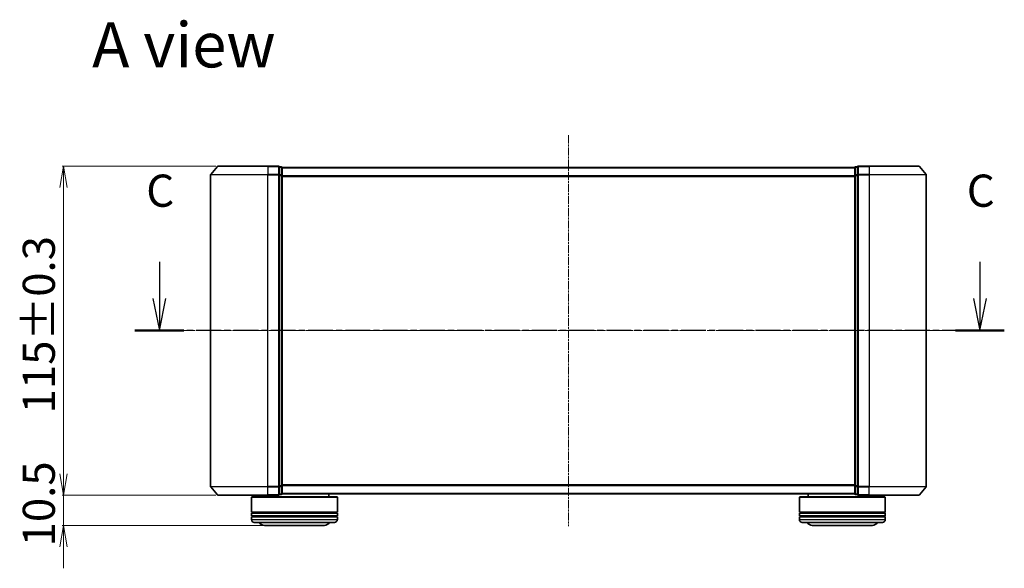
# Model space of a CAD drawing. Units: millimetres. Extents: x 7 to 5531, y 4 to 1268.
# Drawn here: x 787 to 1131, y 370 to 561 of the extents above; entities that cross this region are included whole.
import ezdxf

# ---------------------------------------------------------------- set-up
doc = ezdxf.new("R2010")
doc.units = ezdxf.units.MM
doc.header["$LTSCALE"] = 0.5
doc.linetypes.add('CHAIN', pattern=[0.3543, 0.2362, -0.0295, 0.0591, -0.0295])
doc.layers.get('Defpoints').update_dxf_attribs({"lineweight": 25})
for name, color, linetype, lineweight in [('Centerline (ISO)', 131, 'Continuous', 18), ('Dimension (ISO)', 7, 'Continuous', 18), ('Section Line (ISO)', 7, 'CHAIN', 25), ('Symbol (ISO)', 7, 'Continuous', 18), ('Visible (ISO)', 7, 'Continuous', 35), ('Visible Narrow (ISO)', 7, 'Continuous', 25)]:
    doc.layers.add(name, color=color, linetype=linetype, lineweight=lineweight)
doc.styles.add('Note Text (TK)', font='MS PGothic.ttf')
doc.dimstyles.new('Default - Method 1b (TK)', dxfattribs={"dimscale": 0.5, "dimtxt": 2.5, "dimasz": 2.5, "dimexe": 1, "dimexo": 1.5, "dimgap": 1, "dimtad": 1, "dimdsep": 46, "dimtxsty": 'Note Text (TK)', "dimblk": 'OPEN', "dimcen": 0.09, "dimdle": 5, "dimclrd": 100, "dimclre": 100, "dimclrt": 7, "dimadec": 1, "dimazin": 1, "dimtfac": 1, "dimtmove": 0, "dimatfit": 3, "dimldrblk": 'OPEN', "dimfxl": 1, "dimtolj": 1, "dimlwd": -1, "dimlwe": -1, "dimarcsym": 0})

# ---------------------------------------------------------------- blocks, each defined once
blk = doc.blocks.new('2dTransSection0')
at = {"layer": 'Section Line (ISO)', "linetype": 'Continuous'}
for p, q in [((152.995, 113.072), (152.995, 110.225)), ((216.684, 113.072), (216.684, 110.225)), ((152.495, 110.225), (152.995, 107.725)), ((152.995, 110.225), (152.995, 107.725)), ((152.995, 107.725), (153.495, 110.225)), ((216.184, 110.225), (216.684, 107.725)), ((216.684, 110.225), (216.684, 107.725)), ((216.684, 107.725), (217.184, 110.225))]:
    blk.add_line(p, q, dxfattribs=at)
at = {"layer": 'Section Line (ISO)', "linetype": 'CHAIN', "ltscale": 16.341915}
blk.add_line((218.579, 107.725), (151.1, 107.725), dxfattribs=at)
at = {"layer": 'Section Line (ISO)', "linetype": 'Continuous', "lineweight": 50}
for p, q in [((154.89, 107.725), (151.1, 107.725)), ((218.579, 107.725), (214.789, 107.725))]:
    blk.add_line(p, q, dxfattribs=at)
at = {"layer": 'Section Line (ISO)', "char_height": 2.5, "attachment_point": 7, "style": 'Note Text (TK)'}
for insert in [(151.976, 116.557), (215.665, 116.557)]:
    blk.add_mtext('C', dxfattribs=dict(at, insert=insert))
blk = doc.blocks.new('_Open')
at = {"color": 0, "linetype": 'ByBlock', "lineweight": -2}
for p, q in [((-1, 0.167), (0, 0)), ((-1, -0.167), (0, 0)), ((0, 0), (-1, 0))]:
    blk.add_line(p, q, dxfattribs=at)
blk = doc.blocks.new('*D39')
at = {"layer": 'Defpoints', "color": 0}
for p in [(802.49, 395.26), (856.49, 395.26), (872.65, 384.76)]:
    blk.add_point(p, dxfattribs=at)
at = {"layer": 'Dimension (ISO)', "color": 100}
for p, q in [((802.49, 402.76), (802.49, 410.26)), ((855.74, 395.26), (801.99, 395.26)), ((802.49, 384.76), (802.49, 395.26)), ((871.9, 384.76), (801.99, 384.76)), ((802.49, 377.26), (802.49, 369.76))]:
    blk.add_line(p, q, dxfattribs=at)
at = {"layer": 'Dimension (ISO)', "color": 100, "xscale": 7.5, "yscale": 7.5, "zscale": 7.5}
for p, rotation in [((802.49, 395.26), 270), ((802.49, 384.76), 90)]:
    blk.add_blockref('_Open', p, dxfattribs=dict(at, rotation=rotation))
at = {"layer": 'Dimension (ISO)', "color": 7, "insert": (793.88, 377.41), "char_height": 1.25, "attachment_point": 4, "rotation": 90, "style": 'Note Text (TK)'}
blk.add_mtext('\\A1;\\fMS PGothic|b0|i0;{\\H11.2050;10.5', dxfattribs=at)
blk = doc.blocks.new('*D40')
at = {"layer": 'Defpoints', "color": 0}
for p in [(802.49, 510.26), (856.49, 510.26), (856.49, 395.26)]:
    blk.add_point(p, dxfattribs=at)
at = {"layer": 'Dimension (ISO)', "color": 100}
for p, q in [((855.74, 510.26), (801.99, 510.26)), ((802.49, 402.76), (802.49, 502.76)), ((855.74, 395.26), (801.99, 395.26))]:
    blk.add_line(p, q, dxfattribs=at)
at = {"layer": 'Dimension (ISO)', "color": 100, "xscale": 7.5, "yscale": 7.5, "zscale": 7.5}
for p, rotation in [((802.49, 510.26), 90), ((802.49, 395.26), 270)]:
    blk.add_blockref('_Open', p, dxfattribs=dict(at, rotation=rotation))
at = {"layer": 'Dimension (ISO)', "color": 7, "insert": (793.88, 423.86), "char_height": 1.25, "attachment_point": 4, "rotation": 90, "style": 'Note Text (TK)'}
blk.add_mtext('\\A1;\\fMS PGothic|b0|i0;{\\H11.2050;115±0.3}', dxfattribs=at)

msp = doc.modelspace()

# ---------------------------------------------------------------- linework, layer by layer
at = {"layer": 'Centerline (ISO)', "linetype": 'CHAIN', "ltscale": 23.990969}
for p, q in [((978.847, 521.011), (978.847, 384.511)), ((1115.097, 452.761), (842.597, 452.761))]:
    msp.add_line(p, q, dxfattribs=at)
at = {"layer": 'Visible (ISO)'}
for p, q in [((856.257, 510.153), (853.916, 507.344)), ((856.487, 510.261), (873.847, 510.261)), ((877.547, 510.261), (873.847, 510.261)), ((878.547, 509.961), (877.847, 509.961)), ((877.847, 507.152), (877.847, 509.961)), ((878.847, 509.661), (878.847, 509.761)), ((1078.847, 509.761), (878.847, 509.761)), ((878.847, 506.971), (878.847, 509.661)), ((1078.847, 509.761), (1078.847, 509.661)), ((1078.847, 509.661), (1078.847, 506.971)), ((1079.847, 509.961), (1079.147, 509.961)), ((1079.847, 509.961), (1079.847, 507.152)), ((1083.847, 510.261), (1080.147, 510.261)), ((1083.847, 510.261), (1101.206, 510.261)), ((1101.437, 510.153), (1103.777, 507.344)), ((853.847, 507.152), (853.847, 398.37)), ((877.847, 398.37), (877.847, 507.152)), ((878.847, 398.551), (878.847, 506.971)), ((1078.847, 506.971), (1078.847, 398.551)), ((1079.847, 507.152), (1079.847, 398.37)), ((1103.847, 398.37), (1103.847, 507.152)), ((856.257, 395.369), (853.916, 398.178)), ((877.847, 395.561), (877.847, 398.37)), ((877.847, 395.561), (878.547, 395.561)), ((878.847, 395.861), (878.847, 398.551)), ((878.847, 395.761), (878.847, 395.861)), ((878.847, 395.761), (1078.847, 395.761)), ((895.147, 395.761), (895.147, 394.761)), ((1062.547, 395.761), (1062.547, 394.761)), ((1078.847, 398.551), (1078.847, 395.861)), ((1078.847, 395.861), (1078.847, 395.761)), ((1079.147, 395.561), (1079.847, 395.561)), ((1079.847, 398.37), (1079.847, 395.561)), ((1101.437, 395.369), (1103.777, 398.178)), ((873.847, 395.261), (856.487, 395.261)), ((868.347, 394.761), (868.147, 394.561)), ((898.147, 394.561), (868.147, 394.561)), ((868.147, 394.561), (868.147, 389.361)), ((868.347, 394.761), (897.947, 394.761)), ((871.147, 395.261), (871.147, 394.761)), ((873.847, 395.261), (877.547, 395.261)), ((897.947, 394.761), (898.147, 394.561)), ((898.147, 394.561), (898.147, 389.361)), ((1059.747, 394.761), (1059.547, 394.561)), ((1089.547, 394.561), (1059.547, 394.561)), ((1059.547, 394.561), (1059.547, 389.361)), ((1059.747, 394.761), (1089.347, 394.761)), ((1080.147, 395.261), (1083.847, 395.261)), ((1101.206, 395.261), (1083.847, 395.261)), ((1086.547, 395.261), (1086.547, 394.761)), ((1089.347, 394.761), (1089.547, 394.561)), ((1089.547, 394.561), (1089.547, 389.361)), ((898.147, 389.361), (868.147, 389.361)), ((868.147, 389.061), (898.147, 389.061)), ((868.147, 389.061), (868.147, 388.061)), ((868.347, 389.061), (868.347, 389.361)), ((897.947, 389.061), (897.947, 389.361)), ((898.147, 389.061), (898.147, 388.061)), ((1089.547, 389.361), (1059.547, 389.361)), ((1059.547, 389.061), (1089.547, 389.061)), ((1059.547, 389.061), (1059.547, 388.061)), ((1059.747, 389.061), (1059.747, 389.361)), ((1089.347, 389.061), (1089.347, 389.361)), ((1089.547, 389.061), (1089.547, 388.061)), ((898.147, 388.061), (868.147, 388.061)), ((868.147, 387.761), (898.147, 387.761)), ((868.147, 387.761), (868.147, 386.761)), ((868.347, 387.761), (868.347, 388.061)), ((897.147, 385.761), (869.147, 385.761)), ((897.947, 387.761), (897.947, 388.061)), ((898.147, 387.761), (898.147, 386.761)), ((1089.547, 388.061), (1059.547, 388.061)), ((1059.547, 387.761), (1089.547, 387.761)), ((1059.547, 387.761), (1059.547, 386.761)), ((1059.747, 387.761), (1059.747, 388.061)), ((1088.547, 385.761), (1060.547, 385.761)), ((1089.347, 387.761), (1089.347, 388.061)), ((1089.547, 387.761), (1089.547, 386.761)), ((872.647, 384.761), (893.647, 384.761)), ((1064.047, 384.761), (1085.047, 384.761))]:
    msp.add_line(p, q, dxfattribs=at)
for centre, radius, start, end in [((856.487, 509.961), 0.3, 90, 140.19443), ((877.547, 509.961), 0.3, 0, 90), ((878.547, 509.661), 0.3, 0, 90), ((1079.147, 509.661), 0.3, 90, 180), ((1080.147, 509.961), 0.3, 90, 180), ((1101.206, 509.961), 0.3, 39.80557, 90), ((854.147, 507.152), 0.3, 140.19443, 180), ((1103.547, 507.152), 0.3, 0, 39.80557), ((854.147, 398.37), 0.3, 180, 219.80557), ((877.547, 395.561), 0.3, 270, 0), ((878.547, 395.861), 0.3, 270, 0), ((1079.147, 395.861), 0.3, 180, 270), ((1080.147, 395.561), 0.3, 180, 270), ((1103.547, 398.37), 0.3, 320.19443, 0), ((856.487, 395.561), 0.3, 219.80557, 270), ((1101.206, 395.561), 0.3, 270, 320.19443), ((869.147, 386.761), 1, 180, 270), ((872.647, 386.761), 2, 210, 270), ((893.647, 386.761), 2, 270, 330), ((897.147, 386.761), 1, 270, 0), ((1060.547, 386.761), 1, 180, 270), ((1064.047, 386.761), 2, 210, 270), ((1085.047, 386.761), 2, 270, 330), ((1088.547, 386.761), 1, 270, 0)]:
    msp.add_arc(centre, radius, start, end, dxfattribs=at)
at = {"layer": 'Visible Narrow (ISO)'}
for p, q in [((873.847, 510.153), (856.257, 510.153)), ((873.847, 510.153), (873.847, 510.261)), ((873.847, 510.153), (877.547, 510.153)), ((873.847, 510.153), (873.847, 507.344)), ((877.547, 510.153), (877.547, 510.261)), ((877.547, 510.153), (877.547, 507.344)), ((877.847, 509.853), (878.547, 509.853)), ((878.547, 509.853), (878.547, 509.961)), ((878.547, 509.853), (878.547, 507.163)), ((878.847, 509.653), (1078.847, 509.653)), ((1079.147, 509.961), (1079.147, 509.853)), ((1079.147, 507.163), (1079.147, 509.853)), ((1079.147, 509.853), (1079.847, 509.853)), ((1080.147, 510.261), (1080.147, 510.153)), ((1080.147, 510.153), (1083.847, 510.153)), ((1080.147, 507.344), (1080.147, 510.153)), ((1083.847, 510.153), (1083.847, 510.261)), ((1101.437, 510.153), (1083.847, 510.153)), ((1083.847, 510.153), (1083.847, 507.344)), ((873.847, 507.152), (853.847, 507.152)), ((853.916, 507.344), (873.847, 507.344)), ((877.547, 507.344), (873.847, 507.344)), ((873.847, 507.344), (873.847, 507.152)), ((873.847, 507.152), (877.547, 507.152)), ((873.847, 398.37), (873.847, 507.152)), ((877.547, 507.152), (877.547, 507.344)), ((877.547, 507.152), (877.847, 507.152)), ((877.547, 507.152), (877.547, 398.37)), ((878.547, 507.163), (877.847, 507.163)), ((877.847, 506.971), (878.547, 506.971)), ((878.547, 506.971), (878.547, 507.163)), ((878.547, 506.971), (878.847, 506.971)), ((878.547, 506.971), (878.547, 398.551)), ((1078.847, 506.844), (878.847, 506.844)), ((878.847, 506.652), (1078.847, 506.652)), ((1078.847, 506.971), (1079.147, 506.971)), ((1079.147, 507.163), (1079.147, 506.971)), ((1079.847, 507.163), (1079.147, 507.163)), ((1079.147, 398.551), (1079.147, 506.971)), ((1079.147, 506.971), (1079.847, 506.971)), ((1079.847, 507.152), (1080.147, 507.152)), ((1083.847, 507.344), (1080.147, 507.344)), ((1080.147, 507.344), (1080.147, 507.152)), ((1080.147, 507.152), (1083.847, 507.152)), ((1080.147, 398.37), (1080.147, 507.152)), ((1083.847, 507.344), (1083.847, 507.152)), ((1083.847, 507.344), (1103.777, 507.344)), ((1103.847, 507.152), (1083.847, 507.152)), ((1083.847, 507.152), (1083.847, 398.37)), ((853.847, 398.37), (873.847, 398.37)), ((873.847, 398.178), (853.916, 398.178)), ((877.547, 398.37), (873.847, 398.37)), ((873.847, 398.178), (873.847, 398.37)), ((873.847, 398.178), (877.547, 398.178)), ((873.847, 395.369), (873.847, 398.178)), ((877.847, 398.37), (877.547, 398.37)), ((877.547, 398.178), (877.547, 398.37)), ((877.547, 398.178), (877.547, 395.369)), ((878.547, 398.551), (877.847, 398.551)), ((877.847, 398.359), (878.547, 398.359)), ((878.547, 395.669), (877.847, 395.669)), ((878.847, 398.551), (878.547, 398.551)), ((878.547, 398.359), (878.547, 398.551)), ((878.547, 398.359), (878.547, 395.669)), ((878.547, 395.561), (878.547, 395.669)), ((1078.847, 398.87), (878.847, 398.87)), ((878.847, 398.678), (1078.847, 398.678)), ((1078.847, 395.869), (878.847, 395.869)), ((1079.147, 398.551), (1078.847, 398.551)), ((1079.147, 398.551), (1079.147, 398.359)), ((1079.847, 398.551), (1079.147, 398.551)), ((1079.147, 395.669), (1079.147, 398.359)), ((1079.147, 398.359), (1079.847, 398.359)), ((1079.147, 395.669), (1079.147, 395.561)), ((1079.847, 395.669), (1079.147, 395.669)), ((1080.147, 398.37), (1079.847, 398.37)), ((1083.847, 398.37), (1080.147, 398.37)), ((1080.147, 398.37), (1080.147, 398.178)), ((1080.147, 398.178), (1083.847, 398.178)), ((1080.147, 395.369), (1080.147, 398.178)), ((1083.847, 398.178), (1083.847, 398.37)), ((1083.847, 398.37), (1103.847, 398.37)), ((1103.777, 398.178), (1083.847, 398.178)), ((1083.847, 395.369), (1083.847, 398.178)), ((856.257, 395.369), (873.847, 395.369)), ((877.547, 395.369), (873.847, 395.369)), ((873.847, 395.369), (873.847, 395.261)), ((877.547, 395.261), (877.547, 395.369)), ((1083.847, 395.369), (1080.147, 395.369)), ((1080.147, 395.369), (1080.147, 395.261)), ((1083.847, 395.369), (1083.847, 395.261)), ((1083.847, 395.369), (1101.437, 395.369)), ((868.147, 386.761), (898.147, 386.761)), ((1059.547, 386.761), (1089.547, 386.761))]:
    msp.add_line(p, q, dxfattribs=at)
for centre, major_axis, start_param, end_param in [((877.547, 509.961), (0.3, 0), 0, 1.5707963), ((878.547, 509.661), (0.3, 0), 0, 1.5707963), ((1079.147, 509.661), (-0.3, 0), 4.712389, 6.2831853), ((1080.147, 509.961), (-0.3, 0), 4.712389, 6.2831853), ((877.547, 507.152), (0.3, 0), 0, 1.5707963), ((878.547, 506.971), (0.3, 0), 0, 1.5707963), ((1079.147, 506.971), (-0.3, 0), 4.712389, 6.2831853), ((1080.147, 507.152), (-0.3, 0), 4.712389, 6.2831853), ((877.547, 398.37), (0.3, 0), 4.712389, 6.2831853), ((877.547, 395.561), (0.3, 0), 4.712389, 6.2831853), ((878.547, 398.551), (0.3, 0), 4.712389, 6.2831853), ((878.547, 395.861), (0.3, 0), 4.712389, 6.2831853), ((1079.147, 398.551), (-0.3, 0), 0, 1.5707963), ((1079.147, 395.861), (-0.3, 0), 0, 1.5707963), ((1080.147, 398.37), (-0.3, 0), 0, 1.5707963), ((1080.147, 395.561), (-0.3, 0), 0, 1.5707963)]:
    msp.add_ellipse(centre, major_axis=major_axis, ratio=0.6401844, start_param=start_param, end_param=end_param, dxfattribs=at)

# ---------------------------------------------------------------- block references
at = {"layer": 'Section Line (ISO)', "xscale": 4.5, "yscale": 4.5, "zscale": 4.5}
msp.add_blockref('2dTransSection0', (147.5, -32), dxfattribs=at)

# ---------------------------------------------------------------- texts
at = {"layer": 'Symbol (ISO)', "color": 7, "insert": (812.482, 552.592), "char_height": 15.75, "attachment_point": 4, "line_spacing_factor": 1.5, "style": 'Note Text (TK)'}
msp.add_mtext('\\fMS PGothic|b0|i0;{\\H15.7500;A view}', dxfattribs=at)

# ---------------------------------------------------------------- dimensions: what is measured, and where the dimension line sits
at = {"layer": 'Dimension (ISO)', "color": 100}
dim = msp.add_linear_dim(base=(802.487, 510.261), p1=(856.487, 395.261), p2=(856.487, 510.261), angle=270, text='\\fMS PGothic|b0|i0;{\\H11.2050;<>±0.3}', dimstyle='Default - Method 1b (TK)', override={"dimasz": 15, "dimgap": 6, "dimdec": 0, "dimtdec": 0, "dimtofl": 0, "dimatfit": 1}, dxfattribs=at)
dim.commit()
dim.dimension.update_dxf_attribs({"geometry": '*D40', "text_midpoint": (793.885, 452.761)})
dim = msp.add_linear_dim(base=(802.487, 395.261), p1=(872.647, 384.761), p2=(856.487, 395.261), angle=90, text='\\fMS PGothic|b0|i0;{\\H11.2050;<>', dimstyle='Default - Method 1b (TK)', override={"dimasz": 15, "dimgap": 6, "dimdec": 1, "dimtol": 0, "dimlim": 0, "dimtp": 0, "dimtm": 0, "dimtdec": 1, "dimtofl": 1, "dimatfit": 1}, dxfattribs=at)
dim.commit()
dim.dimension.update_dxf_attribs({"geometry": '*D39', "text_midpoint": (802.487, 390.011), "dimtype": 160})

doc.saveas('drawing.dxf')
